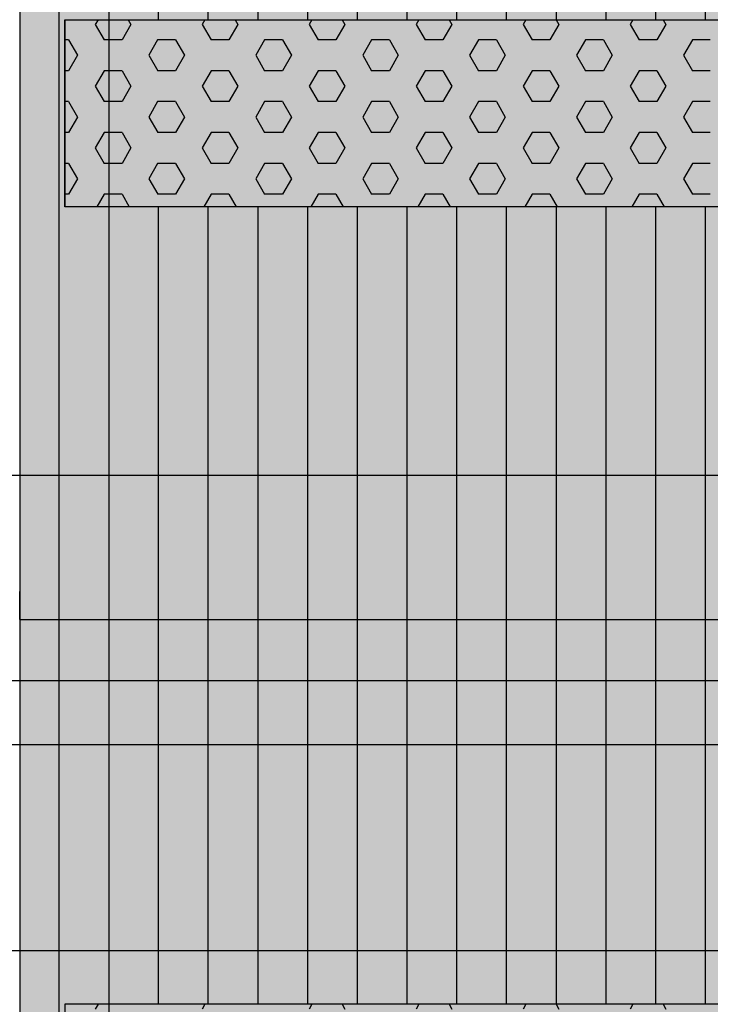
# Model space of a CAD drawing. Units: millimetres. Extents: x 192199 to 213199, y -822 to 14028.
# Drawn here: x 206363 to 206732, y 7870 to 8396 of the extents above; entities that cross this region are included whole.
import ezdxf

# ---------------------------------------------------------------- set-up
doc = ezdxf.new("R2010")
doc.units = ezdxf.units.MM

# ---------------------------------------------------------------- blocks, each defined once
blk = doc.blocks.new('indrän_moduli_päältä')
h = blk.add_hatch(color=9)
edge = h.paths.add_edge_path()
edge.add_line((-250, 0), (250, 0))
edge.add_arc((250, 50), 50, 270, 360)
edge.add_line((300, 50), (300, 1150))
edge.add_arc((250, 1150), 50, 0, 90)
edge.add_line((250, 1200), (-250, 1200))
edge.add_arc((-250, 1150), 50, 90, 180)
edge.add_line((-300, 1150), (-300, 50))
edge.add_arc((-250, 50), 50, 180, 270)
for color, points in [(256, [(-66.43, 1200), (-39.86, 1200), (-39.86, 0), (-66.43, 0), (-66.43, 1200)]), (256, [(-13.29, 1200), (13.29, 1200), (13.29, 0), (-13.29, 0), (-13.29, 1200)]), (256, [(39.86, 1200), (66.43, 1200), (66.43, 0), (39.86, 0), (39.86, 1200)]), (256, [(93, 1200), (119.57, 1200), (119.57, 0), (93, 0), (93, 1200)]), (256, [(146.14, 1200), (172.71, 1200), (172.71, 0), (146.14, 0), (146.14, 1200)]), (256, [(199.29, 1200), (225.86, 1200), (225.86, 0), (199.29, 0), (199.29, 1200)]), (256, [(279.03, 1190.71), (279.03, 9.17), (276.99, 7.79), (275.17, 6.68), (273.81, 5.91), (270.94, 4.48), (269.59, 3.88), (267.21, 2.94), (265.23, 2.26), (263.45, 1.72), (261.15, 1.14), (259.84, 0.86), (258.12, 0.55), (256.81, 0.35), (254.87, 0.12), (253.33, -0.01), (252.44, -0.06), (252.44, -0.06), (252.44, 1199.94), (253.33, 1199.89), (254.87, 1199.76), (256.81, 1199.53), (258.12, 1199.34), (259.84, 1199.02), (261.15, 1198.74), (263.45, 1198.16), (265.23, 1197.62), (267.21, 1196.94), (269.59, 1196), (270.94, 1195.41), (273.81, 1193.97), (275.17, 1193.2), (276.99, 1192.09)]), (250, [(275.89, 913.06), (-274.11, 913.06), (-274.11, 813.06), (275.89, 813.06)]), (250, [(275.89, 913.06), (-274.11, 913.06), (-274.11, 813.06), (275.89, 813.06)]), (252, [(-57.86, 804.41), (-62.63, 812.66), (-66.43, 812.66), (-66.43, 796.16), (-62.63, 796.16)]), (252, [(-4.72, 804.41), (-9.48, 812.66), (-13.29, 812.66), (-13.29, 796.16), (-9.48, 796.16)]), (252, [(48.42, 804.41), (43.66, 812.66), (39.86, 812.66), (39.86, 796.16), (43.66, 796.16)]), (252, [(101.56, 804.41), (96.8, 812.66), (93, 812.66), (93, 796.16), (96.8, 796.16)]), (252, [(154.71, 804.41), (149.94, 812.66), (146.14, 812.66), (146.14, 796.16), (149.94, 796.16)]), (252, [(207.85, 804.41), (203.09, 812.66), (199.29, 812.66), (199.29, 796.16), (203.09, 796.16)]), (252, [(270.44, 804.35), (275.21, 812.6), (279.01, 812.6), (279.01, 796.1), (275.21, 796.1)]), (252, [(-57.88, 771.42), (-62.64, 779.66), (-66.45, 779.66), (-66.45, 763.17), (-62.64, 763.17)]), (252, [(-4.74, 771.42), (-9.5, 779.66), (-13.3, 779.66), (-13.3, 763.17), (-9.5, 763.17)]), (252, [(48.4, 771.42), (43.64, 779.66), (39.84, 779.66), (39.84, 763.17), (43.64, 763.17)]), (252, [(101.55, 771.42), (96.78, 779.66), (92.98, 779.66), (92.98, 763.17), (96.78, 763.17)]), (252, [(154.69, 771.42), (149.93, 779.66), (146.13, 779.66), (146.13, 763.17), (149.93, 763.17)]), (252, [(207.83, 771.42), (203.07, 779.66), (199.27, 779.66), (199.27, 763.17), (203.07, 763.17)]), (252, [(270.46, 771.36), (275.22, 779.61), (279.03, 779.61), (279.03, 763.11), (275.22, 763.11)]), (252, [(-57.88, 738.42), (-62.64, 746.67), (-66.45, 746.67), (-66.45, 730.17), (-62.64, 730.17)]), (252, [(-4.74, 738.42), (-9.5, 746.67), (-13.3, 746.67), (-13.3, 730.17), (-9.5, 730.17)]), (252, [(48.4, 738.42), (43.64, 746.67), (39.84, 746.67), (39.84, 730.17), (43.64, 730.17)]), (252, [(101.55, 738.42), (96.78, 746.67), (92.98, 746.67), (92.98, 730.17), (96.78, 730.17)]), (252, [(154.69, 738.42), (149.93, 746.67), (146.13, 746.67), (146.13, 730.17), (149.93, 730.17)]), (252, [(207.83, 738.42), (203.07, 746.67), (199.27, 746.67), (199.27, 730.17), (203.07, 730.17)]), (252, [(270.46, 738.36), (275.22, 746.61), (279.03, 746.61), (279.03, 730.11), (275.22, 730.11)]), (252, [(-57.88, 705.42), (-62.64, 713.67), (-66.45, 713.67), (-66.45, 697.18), (-62.64, 697.18)]), (252, [(-4.74, 705.42), (-9.5, 713.67), (-13.3, 713.67), (-13.3, 697.18), (-9.5, 697.18)]), (252, [(48.4, 705.42), (43.64, 713.67), (39.84, 713.67), (39.84, 697.18), (43.64, 697.18)]), (252, [(101.55, 705.42), (96.78, 713.67), (92.98, 713.67), (92.98, 697.18), (96.78, 697.18)]), (252, [(154.69, 705.42), (149.93, 713.67), (146.13, 713.67), (146.13, 697.18), (149.93, 697.18)]), (252, [(207.83, 705.42), (203.07, 713.67), (199.27, 713.67), (199.27, 697.18), (203.07, 697.18)]), (252, [(270.46, 705.37), (275.22, 713.61), (279.03, 713.61), (279.03, 697.12), (275.22, 697.12)]), (252, [(-57.88, 672.43), (-62.64, 680.68), (-66.45, 680.68), (-66.45, 664.18), (-62.64, 664.18)]), (252, [(-4.74, 672.43), (-9.5, 680.68), (-13.3, 680.68), (-13.3, 664.18), (-9.5, 664.18)]), (252, [(48.4, 672.43), (43.64, 680.68), (39.84, 680.68), (39.84, 664.18), (43.64, 664.18)]), (252, [(101.55, 672.43), (96.78, 680.68), (92.98, 680.68), (92.98, 664.18), (96.78, 664.18)]), (252, [(154.69, 672.43), (149.93, 680.68), (146.13, 680.68), (146.13, 664.18), (149.93, 664.18)]), (252, [(207.83, 672.43), (203.07, 680.68), (199.27, 680.68), (199.27, 664.18), (203.07, 664.18)]), (252, [(270.46, 672.37), (275.22, 680.62), (279.03, 680.62), (279.03, 664.12), (275.22, 664.12)]), (252, [(-57.88, 639.43), (-62.64, 647.68), (-66.45, 647.68), (-66.45, 631.18), (-62.64, 631.18)]), (252, [(-4.74, 639.43), (-9.5, 647.68), (-13.3, 647.68), (-13.3, 631.18), (-9.5, 631.18)]), (252, [(48.4, 639.43), (43.64, 647.68), (39.84, 647.68), (39.84, 631.18), (43.64, 631.18)]), (252, [(101.55, 639.43), (96.78, 647.68), (92.98, 647.68), (92.98, 631.18), (96.78, 631.18)]), (252, [(154.69, 639.43), (149.93, 647.68), (146.13, 647.68), (146.13, 631.18), (149.93, 631.18)]), (252, [(207.83, 639.43), (203.07, 647.68), (199.27, 647.68), (199.27, 631.18), (203.07, 631.18)]), (252, [(270.46, 639.37), (275.22, 647.62), (279.03, 647.62), (279.03, 631.13), (275.22, 631.13)]), (252, [(-57.86, 608.25), (-62.63, 616.5), (-66.43, 616.5), (-66.43, 600), (-62.63, 600)]), (252, [(-4.72, 608.25), (-9.48, 616.5), (-13.29, 616.5), (-13.29, 600), (-9.48, 600)]), (252, [(48.42, 608.25), (43.66, 616.5), (39.86, 616.5), (39.86, 600), (43.66, 600)]), (252, [(101.56, 608.25), (96.8, 616.5), (93, 616.5), (93, 600), (96.8, 600)]), (252, [(154.71, 608.25), (149.94, 616.5), (146.14, 616.5), (146.14, 600), (149.94, 600)]), (252, [(207.85, 608.25), (203.09, 616.5), (199.29, 616.5), (199.29, 600), (203.09, 600)]), (252, [(270.44, 608.19), (275.21, 616.44), (279.01, 616.44), (279.01, 599.94), (275.21, 599.94)]), (252, [(-57.88, 606.44), (-62.64, 614.69), (-66.45, 614.69), (-66.45, 598.19), (-62.64, 598.19)]), (252, [(-4.74, 606.44), (-9.5, 614.69), (-13.3, 614.69), (-13.3, 598.19), (-9.5, 598.19)]), (252, [(48.4, 606.44), (43.64, 614.69), (39.84, 614.69), (39.84, 598.19), (43.64, 598.19)]), (252, [(101.55, 606.44), (96.78, 614.69), (92.98, 614.69), (92.98, 598.19), (96.78, 598.19)]), (252, [(154.69, 606.44), (149.93, 614.69), (146.13, 614.69), (146.13, 598.19), (149.93, 598.19)]), (252, [(207.83, 606.44), (203.07, 614.69), (199.27, 614.69), (199.27, 598.19), (203.07, 598.19)]), (252, [(270.46, 606.38), (275.22, 614.63), (279.03, 614.63), (279.03, 598.13), (275.22, 598.13)]), (251, [(300, 607.5), (-300, 607.5), (-300, 596.25), (-300, 592.5), (300, 592.5)]), (252, [(-57.88, 573.44), (-62.64, 581.69), (-66.45, 581.69), (-66.45, 565.19), (-62.64, 565.19)]), (252, [(-4.74, 573.44), (-9.5, 581.69), (-13.3, 581.69), (-13.3, 565.19), (-9.5, 565.19)]), (252, [(48.4, 573.44), (43.64, 581.69), (39.84, 581.69), (39.84, 565.19), (43.64, 565.19)]), (252, [(101.55, 573.44), (96.78, 581.69), (92.98, 581.69), (92.98, 565.19), (96.78, 565.19)]), (252, [(154.69, 573.44), (149.93, 581.69), (146.13, 581.69), (146.13, 565.19), (149.93, 565.19)]), (252, [(207.83, 573.44), (203.07, 581.69), (199.27, 581.69), (199.27, 565.19), (203.07, 565.19)]), (252, [(270.46, 573.38), (275.22, 581.63), (279.03, 581.63), (279.03, 565.13), (275.22, 565.13)]), (252, [(-57.88, 540.45), (-62.64, 548.7), (-66.45, 548.7), (-66.45, 532.2), (-62.64, 532.2)]), (252, [(-4.74, 540.45), (-9.5, 548.7), (-13.3, 548.7), (-13.3, 532.2), (-9.5, 532.2)]), (252, [(48.4, 540.45), (43.64, 548.7), (39.84, 548.7), (39.84, 532.2), (43.64, 532.2)]), (252, [(101.55, 540.45), (96.78, 548.7), (92.98, 548.7), (92.98, 532.2), (96.78, 532.2)]), (252, [(154.69, 540.45), (149.93, 548.7), (146.13, 548.7), (146.13, 532.2), (149.93, 532.2)]), (252, [(207.83, 540.45), (203.07, 548.7), (199.27, 548.7), (199.27, 532.2), (203.07, 532.2)]), (252, [(270.46, 540.39), (275.22, 548.64), (279.03, 548.64), (279.03, 532.14), (275.22, 532.14)]), (252, [(-57.88, 507.45), (-62.64, 515.7), (-66.45, 515.7), (-66.45, 499.2), (-62.64, 499.2)]), (252, [(-4.74, 507.45), (-9.5, 515.7), (-13.3, 515.7), (-13.3, 499.2), (-9.5, 499.2)]), (252, [(48.4, 507.45), (43.64, 515.7), (39.84, 515.7), (39.84, 499.2), (43.64, 499.2)]), (252, [(101.55, 507.45), (96.78, 515.7), (92.98, 515.7), (92.98, 499.2), (96.78, 499.2)]), (252, [(154.69, 507.45), (149.93, 515.7), (146.13, 515.7), (146.13, 499.2), (149.93, 499.2)]), (252, [(207.83, 507.45), (203.07, 515.7), (199.27, 515.7), (199.27, 499.2), (203.07, 499.2)]), (252, [(270.46, 507.39), (275.22, 515.64), (279.03, 515.64), (279.03, 499.14), (275.22, 499.14)]), (252, [(-57.86, 474.46), (-62.63, 482.7), (-66.43, 482.7), (-66.43, 466.21), (-62.63, 466.21)]), (252, [(-4.72, 474.46), (-9.48, 482.7), (-13.29, 482.7), (-13.29, 466.21), (-9.48, 466.21)]), (252, [(48.42, 474.46), (43.66, 482.7), (39.86, 482.7), (39.86, 466.21), (43.66, 466.21)]), (252, [(101.56, 474.46), (96.8, 482.7), (93, 482.7), (93, 466.21), (96.8, 466.21)]), (252, [(154.71, 474.46), (149.94, 482.7), (146.14, 482.7), (146.14, 466.21), (149.94, 466.21)]), (252, [(207.85, 474.46), (203.09, 482.7), (199.29, 482.7), (199.29, 466.21), (203.09, 466.21)]), (252, [(270.44, 474.4), (275.21, 482.65), (279.01, 482.65), (279.01, 466.15), (275.21, 466.15)]), (252, [(-57.88, 441.46), (-62.64, 449.71), (-66.45, 449.71), (-66.45, 433.21), (-62.64, 433.21)]), (252, [(-4.74, 441.46), (-9.5, 449.71), (-13.3, 449.71), (-13.3, 433.21), (-9.5, 433.21)]), (252, [(48.4, 441.46), (43.64, 449.71), (39.84, 449.71), (39.84, 433.21), (43.64, 433.21)]), (252, [(101.55, 441.46), (96.78, 449.71), (92.98, 449.71), (92.98, 433.21), (96.78, 433.21)]), (252, [(154.69, 441.46), (149.93, 449.71), (146.13, 449.71), (146.13, 433.21), (149.93, 433.21)]), (252, [(207.83, 441.46), (203.07, 449.71), (199.27, 449.71), (199.27, 433.21), (203.07, 433.21)]), (252, [(270.46, 441.4), (275.22, 449.65), (279.03, 449.65), (279.03, 433.15), (275.22, 433.15)]), (252, [(-57.86, 408.46), (-62.63, 416.71), (-66.43, 416.71), (-66.43, 400.22), (-62.63, 400.22)]), (252, [(-4.72, 408.46), (-9.48, 416.71), (-13.29, 416.71), (-13.29, 400.22), (-9.48, 400.22)]), (252, [(48.42, 408.46), (43.66, 416.71), (39.86, 416.71), (39.86, 400.22), (43.66, 400.22)]), (252, [(101.56, 408.46), (96.8, 416.71), (93, 416.71), (93, 400.22), (96.8, 400.22)]), (252, [(154.71, 408.46), (149.94, 416.71), (146.14, 416.71), (146.14, 400.22), (149.94, 400.22)]), (252, [(207.85, 408.46), (203.09, 416.71), (199.29, 416.71), (199.29, 400.22), (203.09, 400.22)]), (252, [(270.44, 408.41), (275.21, 416.65), (279.01, 416.65), (279.01, 400.16), (275.21, 400.16)]), (250, [(275.89, 286.94), (-274.11, 286.94), (-274.11, 386.94), (275.89, 386.94)]), (250, [(275.89, 386.94), (-274.11, 386.94), (-274.11, 286.94), (275.89, 286.94)]), (252, [(-57.86, 375.47), (-62.63, 383.72), (-66.43, 383.72), (-66.43, 367.22), (-62.63, 367.22)]), (252, [(-4.72, 375.47), (-9.48, 383.72), (-13.29, 383.72), (-13.29, 367.22), (-9.48, 367.22)]), (252, [(48.42, 375.47), (43.66, 383.72), (39.86, 383.72), (39.86, 367.22), (43.66, 367.22)]), (252, [(101.56, 375.47), (96.8, 383.72), (93, 383.72), (93, 367.22), (96.8, 367.22)]), (252, [(154.71, 375.47), (149.94, 383.72), (146.14, 383.72), (146.14, 367.22), (149.94, 367.22)]), (252, [(207.85, 375.47), (203.09, 383.72), (199.29, 383.72), (199.29, 367.22), (203.09, 367.22)]), (252, [(270.44, 375.41), (275.21, 383.66), (279.01, 383.66), (279.01, 367.16), (275.21, 367.16)]), (252, [(270.44, 342.41), (275.21, 350.66), (279.01, 350.66), (279.01, 334.17), (275.21, 334.17)]), (251, [(300, 327.56), (-300, 327.56), (-300, 338.81), (-300, 342.56), (300, 342.56)]), (252, [(270.46, 309.42), (275.22, 317.67), (279.03, 317.67), (279.03, 301.17), (275.22, 301.17)])]:
    blk.add_hatch(color=color).paths.add_polyline_path(points)
h = blk.add_hatch(color=252)
h.paths.add_polyline_path([(-39.84, 928.14), (-43.56, 928.14), (-48.32, 919.9), (-43.56, 911.65), (-39.84, 911.65)])
h.paths.add_polyline_path([(-39.84, 895.15), (-43.56, 895.15), (-48.32, 886.9), (-43.56, 878.65), (-39.84, 878.65)])
h.paths.add_polyline_path([(-39.84, 862.15), (-43.56, 862.15), (-48.32, 853.9), (-43.56, 845.66), (-39.84, 845.66)])
h.paths.add_polyline_path([(-39.84, 829.16), (-43.56, 829.16), (-48.32, 820.91), (-43.56, 812.66), (-39.84, 812.66)])
h = blk.add_hatch(color=252)
h.paths.add_polyline_path([(13.3, 928.14), (9.59, 928.14), (4.82, 919.9), (9.58, 911.65), (13.3, 911.65)])
h.paths.add_polyline_path([(13.3, 895.15), (9.58, 895.15), (4.82, 886.9), (9.58, 878.65), (13.3, 878.65)])
h.paths.add_polyline_path([(13.3, 862.15), (9.58, 862.15), (4.82, 853.9), (9.58, 845.66), (13.3, 845.66)])
h.paths.add_polyline_path([(13.3, 829.16), (9.58, 829.16), (4.82, 820.91), (9.58, 812.66), (13.3, 812.66)])
h = blk.add_hatch(color=252)
h.paths.add_polyline_path([(66.45, 928.14), (62.73, 928.14), (57.96, 919.9), (62.73, 911.65), (66.45, 911.65)])
h.paths.add_polyline_path([(66.45, 895.15), (62.73, 895.15), (57.96, 886.9), (62.73, 878.65), (66.45, 878.65)])
h.paths.add_polyline_path([(66.45, 862.15), (62.73, 862.15), (57.96, 853.9), (62.73, 845.66), (66.45, 845.66)])
h.paths.add_polyline_path([(66.45, 829.16), (62.73, 829.16), (57.96, 820.91), (62.73, 812.66), (66.45, 812.66)])
h = blk.add_hatch(color=252)
h.paths.add_polyline_path([(119.59, 928.14), (115.87, 928.14), (111.11, 919.9), (115.87, 911.65), (119.59, 911.65)])
h.paths.add_polyline_path([(119.59, 895.15), (115.87, 895.15), (111.11, 886.9), (115.87, 878.65), (119.59, 878.65)])
h.paths.add_polyline_path([(119.59, 862.15), (115.87, 862.15), (111.11, 853.9), (115.87, 845.66), (119.59, 845.66)])
h.paths.add_polyline_path([(119.59, 829.16), (115.87, 829.16), (111.11, 820.91), (115.87, 812.66), (119.59, 812.66)])
h = blk.add_hatch(color=252)
h.paths.add_polyline_path([(172.73, 928.14), (169.01, 928.14), (164.25, 919.9), (169.01, 911.65), (172.73, 911.65)])
h.paths.add_polyline_path([(172.73, 895.15), (169.01, 895.15), (164.25, 886.9), (169.01, 878.65), (172.73, 878.65)])
h.paths.add_polyline_path([(172.73, 862.15), (169.01, 862.15), (164.25, 853.9), (169.01, 845.66), (172.73, 845.66)])
h.paths.add_polyline_path([(172.73, 829.16), (169.01, 829.16), (164.25, 820.91), (169.01, 812.66), (172.73, 812.66)])
h = blk.add_hatch(color=252)
h.paths.add_polyline_path([(225.87, 928.14), (222.16, 928.14), (217.39, 919.9), (222.15, 911.65), (225.87, 911.65)])
h.paths.add_polyline_path([(225.87, 895.15), (222.15, 895.15), (217.39, 886.9), (222.15, 878.65), (225.87, 878.65)])
h.paths.add_polyline_path([(225.87, 862.15), (222.15, 862.15), (217.39, 853.9), (222.15, 845.66), (225.87, 845.66)])
h.paths.add_polyline_path([(225.87, 829.16), (222.15, 829.16), (217.39, 820.91), (222.15, 812.66), (225.87, 812.66)])
h = blk.add_hatch(color=252)
h.paths.add_polyline_path([(252.42, 928.09), (256.14, 928.09), (260.9, 919.84), (256.14, 911.59), (252.42, 911.59)])
h.paths.add_polyline_path([(252.42, 895.09), (256.14, 895.09), (260.9, 886.84), (256.14, 878.59), (252.42, 878.59)])
h.paths.add_polyline_path([(252.42, 862.09), (256.14, 862.09), (260.9, 853.85), (256.14, 845.6), (252.42, 845.6)])
h.paths.add_polyline_path([(252.42, 829.1), (256.14, 829.1), (260.9, 820.85), (256.14, 812.6), (252.42, 812.6)])
h = blk.add_hatch(color=252)
h.paths.add_polyline_path([(-39.86, 796.16), (-43.58, 796.16), (-48.34, 787.91), (-43.58, 779.66), (-39.86, 779.66)])
h.paths.add_polyline_path([(-39.86, 763.17), (-43.58, 763.17), (-48.34, 754.92), (-43.58, 746.67), (-39.86, 746.67)])
h.paths.add_polyline_path([(-39.86, 730.17), (-43.58, 730.17), (-48.34, 721.92), (-43.58, 713.67), (-39.86, 713.67)])
h.paths.add_polyline_path([(-39.86, 697.18), (-43.58, 697.18), (-48.34, 688.93), (-43.58, 680.68), (-39.86, 680.68)])
h = blk.add_hatch(color=252)
h.paths.add_polyline_path([(13.29, 796.16), (9.57, 796.16), (4.8, 787.91), (9.57, 779.66), (13.29, 779.66)])
h.paths.add_polyline_path([(13.29, 763.17), (9.57, 763.17), (4.8, 754.92), (9.57, 746.67), (13.29, 746.67)])
h.paths.add_polyline_path([(13.29, 730.17), (9.57, 730.17), (4.8, 721.92), (9.57, 713.67), (13.29, 713.67)])
h.paths.add_polyline_path([(13.29, 697.18), (9.57, 697.18), (4.8, 688.93), (9.57, 680.68), (13.29, 680.68)])
h = blk.add_hatch(color=252)
h.paths.add_polyline_path([(66.43, 796.16), (62.71, 796.16), (57.95, 787.91), (62.71, 779.66), (66.43, 779.66)])
h.paths.add_polyline_path([(66.43, 763.17), (62.71, 763.17), (57.95, 754.92), (62.71, 746.67), (66.43, 746.67)])
h.paths.add_polyline_path([(66.43, 730.17), (62.71, 730.17), (57.95, 721.92), (62.71, 713.67), (66.43, 713.67)])
h.paths.add_polyline_path([(66.43, 697.18), (62.71, 697.18), (57.95, 688.93), (62.71, 680.68), (66.43, 680.68)])
h = blk.add_hatch(color=252)
h.paths.add_polyline_path([(119.57, 796.16), (115.85, 796.16), (111.09, 787.91), (115.85, 779.66), (119.57, 779.66)])
h.paths.add_polyline_path([(119.57, 763.17), (115.85, 763.17), (111.09, 754.92), (115.85, 746.67), (119.57, 746.67)])
h.paths.add_polyline_path([(119.57, 730.17), (115.85, 730.17), (111.09, 721.92), (115.85, 713.67), (119.57, 713.67)])
h.paths.add_polyline_path([(119.57, 697.18), (115.85, 697.18), (111.09, 688.93), (115.85, 680.68), (119.57, 680.68)])
h = blk.add_hatch(color=252)
h.paths.add_polyline_path([(172.71, 796.16), (169, 796.16), (164.23, 787.91), (168.99, 779.66), (172.71, 779.66)])
h.paths.add_polyline_path([(172.71, 763.17), (168.99, 763.17), (164.23, 754.92), (168.99, 746.67), (172.71, 746.67)])
h.paths.add_polyline_path([(172.71, 730.17), (168.99, 730.17), (164.23, 721.92), (168.99, 713.67), (172.71, 713.67)])
h.paths.add_polyline_path([(172.71, 697.18), (168.99, 697.18), (164.23, 688.93), (168.99, 680.68), (172.71, 680.68)])
h = blk.add_hatch(color=252)
h.paths.add_polyline_path([(225.86, 796.16), (222.14, 796.16), (217.37, 787.91), (222.14, 779.66), (225.86, 779.66)])
h.paths.add_polyline_path([(225.86, 763.17), (222.14, 763.17), (217.37, 754.92), (222.14, 746.67), (225.86, 746.67)])
h.paths.add_polyline_path([(225.86, 730.17), (222.14, 730.17), (217.37, 721.92), (222.14, 713.67), (225.86, 713.67)])
h.paths.add_polyline_path([(225.86, 697.18), (222.14, 697.18), (217.37, 688.93), (222.14, 680.68), (225.86, 680.68)])
h = blk.add_hatch(color=252)
h.paths.add_polyline_path([(252.44, 796.1), (256.16, 796.1), (260.92, 787.85), (256.16, 779.61), (252.44, 779.61)])
h.paths.add_polyline_path([(252.44, 763.11), (256.16, 763.11), (260.92, 754.86), (256.16, 746.61), (252.44, 746.61)])
h.paths.add_polyline_path([(252.44, 730.11), (256.16, 730.11), (260.92, 721.86), (256.16, 713.61), (252.44, 713.61)])
h.paths.add_polyline_path([(252.44, 697.12), (256.16, 697.12), (260.92, 688.87), (256.16, 680.62), (252.44, 680.62)])
h = blk.add_hatch(color=252)
h.paths.add_polyline_path([(-39.86, 664.18), (-43.58, 664.18), (-48.34, 655.93), (-43.58, 647.68), (-39.86, 647.68)])
h.paths.add_polyline_path([(-39.86, 631.18), (-43.58, 631.18), (-48.34, 622.94), (-43.58, 614.69), (-39.86, 614.69)])
h.paths.add_polyline_path([(-39.86, 598.19), (-43.58, 598.19), (-48.34, 589.94), (-43.58, 581.69), (-39.86, 581.69)])
h.paths.add_polyline_path([(-39.86, 565.19), (-43.58, 565.19), (-48.34, 556.94), (-43.58, 548.7), (-39.86, 548.7)])
h = blk.add_hatch(color=252)
h.paths.add_polyline_path([(13.29, 664.18), (9.57, 664.18), (4.8, 655.93), (9.57, 647.68), (13.29, 647.68)])
h.paths.add_polyline_path([(13.29, 631.18), (9.57, 631.18), (4.8, 622.94), (9.57, 614.69), (13.29, 614.69)])
h.paths.add_polyline_path([(13.29, 598.19), (9.57, 598.19), (4.8, 589.94), (9.57, 581.69), (13.29, 581.69)])
h.paths.add_polyline_path([(13.29, 565.19), (9.57, 565.19), (4.8, 556.94), (9.57, 548.7), (13.29, 548.7)])
h = blk.add_hatch(color=252)
h.paths.add_polyline_path([(66.43, 664.18), (62.71, 664.18), (57.95, 655.93), (62.71, 647.68), (66.43, 647.68)])
h.paths.add_polyline_path([(66.43, 631.18), (62.71, 631.18), (57.95, 622.94), (62.71, 614.69), (66.43, 614.69)])
h.paths.add_polyline_path([(66.43, 598.19), (62.71, 598.19), (57.95, 589.94), (62.71, 581.69), (66.43, 581.69)])
h.paths.add_polyline_path([(66.43, 565.19), (62.71, 565.19), (57.95, 556.94), (62.71, 548.7), (66.43, 548.7)])
h = blk.add_hatch(color=252)
h.paths.add_polyline_path([(119.57, 664.18), (115.85, 664.18), (111.09, 655.93), (115.85, 647.68), (119.57, 647.68)])
h.paths.add_polyline_path([(119.57, 631.18), (115.85, 631.18), (111.09, 622.94), (115.85, 614.69), (119.57, 614.69)])
h.paths.add_polyline_path([(119.57, 598.19), (115.85, 598.19), (111.09, 589.94), (115.85, 581.69), (119.57, 581.69)])
h.paths.add_polyline_path([(119.57, 565.19), (115.85, 565.19), (111.09, 556.94), (115.85, 548.7), (119.57, 548.7)])
h = blk.add_hatch(color=252)
h.paths.add_polyline_path([(172.71, 664.18), (169, 664.18), (164.23, 655.93), (168.99, 647.68), (172.71, 647.68)])
h.paths.add_polyline_path([(172.71, 631.18), (168.99, 631.18), (164.23, 622.94), (168.99, 614.69), (172.71, 614.69)])
h.paths.add_polyline_path([(172.71, 598.19), (168.99, 598.19), (164.23, 589.94), (168.99, 581.69), (172.71, 581.69)])
h.paths.add_polyline_path([(172.71, 565.19), (168.99, 565.19), (164.23, 556.94), (168.99, 548.7), (172.71, 548.7)])
h = blk.add_hatch(color=252)
h.paths.add_polyline_path([(225.86, 664.18), (222.14, 664.18), (217.37, 655.93), (222.14, 647.68), (225.86, 647.68)])
h.paths.add_polyline_path([(225.86, 631.18), (222.14, 631.18), (217.37, 622.94), (222.14, 614.69), (225.86, 614.69)])
h.paths.add_polyline_path([(225.86, 598.19), (222.14, 598.19), (217.37, 589.94), (222.14, 581.69), (225.86, 581.69)])
h.paths.add_polyline_path([(225.86, 565.19), (222.14, 565.19), (217.37, 556.94), (222.14, 548.7), (225.86, 548.7)])
h = blk.add_hatch(color=252)
h.paths.add_polyline_path([(252.44, 664.12), (256.16, 664.12), (260.92, 655.87), (256.16, 647.62), (252.44, 647.62)])
h.paths.add_polyline_path([(252.44, 631.13), (256.16, 631.13), (260.92, 622.88), (256.16, 614.63), (252.44, 614.63)])
h.paths.add_polyline_path([(252.44, 598.13), (256.16, 598.13), (260.92, 589.88), (256.16, 581.63), (252.44, 581.63)])
h.paths.add_polyline_path([(252.44, 565.13), (256.16, 565.13), (260.92, 556.89), (256.16, 548.64), (252.44, 548.64)])
h = blk.add_hatch(color=252)
h.paths.add_polyline_path([(-39.84, 532.2), (-43.56, 532.2), (-48.32, 523.95), (-43.56, 515.7), (-39.84, 515.7)])
h.paths.add_polyline_path([(-39.84, 499.2), (-43.56, 499.2), (-48.32, 490.95), (-43.56, 482.7), (-39.84, 482.7)])
h.paths.add_polyline_path([(-39.84, 466.21), (-43.56, 466.21), (-48.32, 457.96), (-43.56, 449.71), (-39.84, 449.71)])
h.paths.add_polyline_path([(-39.84, 433.21), (-43.56, 433.21), (-48.32, 424.96), (-43.56, 416.71), (-39.84, 416.71)])
h = blk.add_hatch(color=252)
h.paths.add_polyline_path([(13.3, 532.2), (9.59, 532.2), (4.82, 523.95), (9.58, 515.7), (13.3, 515.7)])
h.paths.add_polyline_path([(13.3, 499.2), (9.58, 499.2), (4.82, 490.95), (9.58, 482.7), (13.3, 482.7)])
h.paths.add_polyline_path([(13.3, 466.21), (9.58, 466.21), (4.82, 457.96), (9.58, 449.71), (13.3, 449.71)])
h.paths.add_polyline_path([(13.3, 433.21), (9.58, 433.21), (4.82, 424.96), (9.58, 416.71), (13.3, 416.71)])
h = blk.add_hatch(color=252)
h.paths.add_polyline_path([(66.45, 532.2), (62.73, 532.2), (57.96, 523.95), (62.73, 515.7), (66.45, 515.7)])
h.paths.add_polyline_path([(66.45, 499.2), (62.73, 499.2), (57.96, 490.95), (62.73, 482.7), (66.45, 482.7)])
h.paths.add_polyline_path([(66.45, 466.21), (62.73, 466.21), (57.96, 457.96), (62.73, 449.71), (66.45, 449.71)])
h.paths.add_polyline_path([(66.45, 433.21), (62.73, 433.21), (57.96, 424.96), (62.73, 416.71), (66.45, 416.71)])
h = blk.add_hatch(color=252)
h.paths.add_polyline_path([(119.59, 532.2), (115.87, 532.2), (111.11, 523.95), (115.87, 515.7), (119.59, 515.7)])
h.paths.add_polyline_path([(119.59, 499.2), (115.87, 499.2), (111.11, 490.95), (115.87, 482.7), (119.59, 482.7)])
h.paths.add_polyline_path([(119.59, 466.21), (115.87, 466.21), (111.11, 457.96), (115.87, 449.71), (119.59, 449.71)])
h.paths.add_polyline_path([(119.59, 433.21), (115.87, 433.21), (111.11, 424.96), (115.87, 416.71), (119.59, 416.71)])
h = blk.add_hatch(color=252)
h.paths.add_polyline_path([(172.73, 532.2), (169.01, 532.2), (164.25, 523.95), (169.01, 515.7), (172.73, 515.7)])
h.paths.add_polyline_path([(172.73, 499.2), (169.01, 499.2), (164.25, 490.95), (169.01, 482.7), (172.73, 482.7)])
h.paths.add_polyline_path([(172.73, 466.21), (169.01, 466.21), (164.25, 457.96), (169.01, 449.71), (172.73, 449.71)])
h.paths.add_polyline_path([(172.73, 433.21), (169.01, 433.21), (164.25, 424.96), (169.01, 416.71), (172.73, 416.71)])
h = blk.add_hatch(color=252)
h.paths.add_polyline_path([(225.87, 532.2), (222.16, 532.2), (217.39, 523.95), (222.15, 515.7), (225.87, 515.7)])
h.paths.add_polyline_path([(225.87, 499.2), (222.15, 499.2), (217.39, 490.95), (222.15, 482.7), (225.87, 482.7)])
h.paths.add_polyline_path([(225.87, 466.21), (222.15, 466.21), (217.39, 457.96), (222.15, 449.71), (225.87, 449.71)])
h.paths.add_polyline_path([(225.87, 433.21), (222.15, 433.21), (217.39, 424.96), (222.15, 416.71), (225.87, 416.71)])
h = blk.add_hatch(color=252)
h.paths.add_polyline_path([(252.42, 532.14), (256.14, 532.14), (260.9, 523.89), (256.14, 515.64), (252.42, 515.64)])
h.paths.add_polyline_path([(252.42, 499.14), (256.14, 499.14), (260.9, 490.89), (256.14, 482.65), (252.42, 482.65)])
h.paths.add_polyline_path([(252.42, 466.15), (256.14, 466.15), (260.9, 457.9), (256.14, 449.65), (252.42, 449.65)])
h.paths.add_polyline_path([(252.42, 433.15), (256.14, 433.15), (260.9, 424.9), (256.14, 416.65), (252.42, 416.65)])
h = blk.add_hatch(color=252)
h.paths.add_polyline_path([(-39.86, 400.22), (-43.57, 400.22), (-48.34, 391.97), (-43.58, 383.72), (-39.86, 383.72)])
h.paths.add_polyline_path([(-39.86, 367.22), (-43.58, 367.22), (-48.34, 358.97), (-43.58, 350.72), (-39.86, 350.72)])
h.paths.add_polyline_path([(-39.86, 334.22), (-43.58, 334.22), (-48.34, 325.98), (-43.58, 317.73), (-39.86, 317.73)])
h.paths.add_polyline_path([(-39.86, 301.23), (-43.58, 301.23), (-48.34, 292.98), (-43.58, 284.73), (-39.86, 284.73)])
h = blk.add_hatch(color=252)
h.paths.add_polyline_path([(13.29, 400.22), (9.57, 400.22), (4.8, 391.97), (9.57, 383.72), (13.29, 383.72)])
h.paths.add_polyline_path([(13.29, 367.22), (9.57, 367.22), (4.8, 358.97), (9.57, 350.72), (13.29, 350.72)])
h.paths.add_polyline_path([(13.29, 334.22), (9.57, 334.22), (4.8, 325.98), (9.57, 317.73), (13.29, 317.73)])
h.paths.add_polyline_path([(13.29, 301.23), (9.57, 301.23), (4.8, 292.98), (9.57, 284.73), (13.29, 284.73)])
h = blk.add_hatch(color=252)
h.paths.add_polyline_path([(66.43, 400.22), (62.71, 400.22), (57.95, 391.97), (62.71, 383.72), (66.43, 383.72)])
h.paths.add_polyline_path([(66.43, 367.22), (62.71, 367.22), (57.95, 358.97), (62.71, 350.72), (66.43, 350.72)])
h.paths.add_polyline_path([(66.43, 334.22), (62.71, 334.22), (57.95, 325.98), (62.71, 317.73), (66.43, 317.73)])
h.paths.add_polyline_path([(66.43, 301.23), (62.71, 301.23), (57.95, 292.98), (62.71, 284.73), (66.43, 284.73)])
h = blk.add_hatch(color=252)
h.paths.add_polyline_path([(119.57, 400.22), (115.85, 400.22), (111.09, 391.97), (115.85, 383.72), (119.57, 383.72)])
h.paths.add_polyline_path([(119.57, 367.22), (115.85, 367.22), (111.09, 358.97), (115.85, 350.72), (119.57, 350.72)])
h.paths.add_polyline_path([(119.57, 334.22), (115.85, 334.22), (111.09, 325.98), (115.85, 317.73), (119.57, 317.73)])
h.paths.add_polyline_path([(119.57, 301.23), (115.85, 301.23), (111.09, 292.98), (115.85, 284.73), (119.57, 284.73)])
h = blk.add_hatch(color=252)
h.paths.add_polyline_path([(172.72, 400.22), (169, 400.22), (164.23, 391.97), (169, 383.72), (172.72, 383.72)])
h.paths.add_polyline_path([(172.72, 367.22), (169, 367.22), (164.23, 358.97), (169, 350.72), (172.72, 350.72)])
h.paths.add_polyline_path([(172.72, 334.22), (169, 334.22), (164.23, 325.98), (169, 317.73), (172.72, 317.73)])
h.paths.add_polyline_path([(172.72, 301.23), (169, 301.23), (164.23, 292.98), (169, 284.73), (172.72, 284.73)])
h = blk.add_hatch(color=252)
h.paths.add_polyline_path([(225.86, 400.22), (222.14, 400.22), (217.38, 391.97), (222.14, 383.72), (225.86, 383.72)])
h.paths.add_polyline_path([(225.86, 367.22), (222.14, 367.22), (217.38, 358.97), (222.14, 350.72), (225.86, 350.72)])
h.paths.add_polyline_path([(225.86, 334.22), (222.14, 334.22), (217.38, 325.98), (222.14, 317.73), (225.86, 317.73)])
h.paths.add_polyline_path([(225.86, 301.23), (222.14, 301.23), (217.38, 292.98), (222.14, 284.73), (225.86, 284.73)])
h = blk.add_hatch(color=252)
h.paths.add_polyline_path([(252.44, 400.16), (256.15, 400.16), (260.92, 391.91), (256.16, 383.66), (252.44, 383.66)])
h.paths.add_polyline_path([(252.44, 367.16), (256.16, 367.16), (260.92, 358.91), (256.16, 350.66), (252.44, 350.66)])
h.paths.add_polyline_path([(252.44, 334.17), (256.16, 334.17), (260.92, 325.92), (256.16, 317.67), (252.44, 317.67)])
h.paths.add_polyline_path([(252.44, 301.17), (256.16, 301.17), (260.92, 292.92), (256.16, 284.67), (252.44, 284.67)])
for p, q in [((252.44, -0.06), (252.44, 1199.94)), ((279.03, 1190.71), (279.03, 9.17)), ((300, 50), (300, 1150)), ((275.89, 813.06), (275.89, 913.06)), ((275.89, 813.06), (275.89, 913.06)), ((-274.11, 813.06), (275.89, 813.06)), ((-66.43, 813.06), (-66.43, 386.94)), ((-39.86, 813.06), (-39.86, 386.94)), ((-13.29, 813.06), (-13.29, 386.94)), ((13.29, 813.06), (13.29, 386.94)), ((39.86, 813.06), (39.86, 386.94)), ((66.43, 813.06), (66.43, 386.94)), ((93, 813.06), (93, 386.94)), ((119.57, 813.06), (119.57, 386.94)), ((146.14, 813.06), (146.14, 386.94)), ((172.71, 813.06), (172.71, 386.94)), ((199.29, 813.06), (199.29, 386.94)), ((225.86, 813.06), (225.86, 386.94)), ((300, 607.5), (300, 592.5)), ((300, 607.5), (300, 592.5)), ((300, 607.5), (300, 592.5)), ((-274.11, 386.94), (275.89, 386.94)), ((275.89, 386.94), (275.89, 286.94)), ((275.89, 286.94), (275.89, 386.94)), ((275.89, 286.94), (-274.11, 286.94)), ((-66.43, 286.94), (-66.43, 0)), ((-39.86, 286.94), (-39.86, 0)), ((-13.29, 286.94), (-13.29, 0)), ((13.29, 286.94), (13.29, 0)), ((39.86, 286.94), (39.86, 0)), ((66.43, 286.94), (66.43, 0)), ((93, 286.94), (93, 0)), ((119.57, 286.94), (119.57, 0)), ((146.14, 286.94), (146.14, 0)), ((172.71, 286.94), (172.71, 0)), ((199.29, 286.94), (199.29, 0)), ((225.86, 286.94), (225.86, 0))]:
    blk.add_line(p, q)
at = {"color": 254}
for p, q in [((-43.68, 813.06), (-45.14, 815.59)), ((-27.55, 813.06), (-26.09, 815.59)), ((13.47, 813.06), (12.01, 815.59)), ((29.6, 813.06), (31.06, 815.59)), ((70.62, 813.06), (69.16, 815.59)), ((86.75, 813.06), (88.21, 815.59)), ((127.77, 813.06), (126.31, 815.59)), ((143.9, 813.06), (145.36, 815.59)), ((201.05, 813.06), (202.51, 815.59)), ((258.2, 813.06), (259.66, 815.59)), ((-40.38, 380.21), (-44.26, 386.94)), ((-30.85, 380.21), (-26.96, 386.94)), ((16.77, 380.21), (12.89, 386.94)), ((26.3, 380.21), (30.19, 386.94)), ((73.92, 380.21), (70.04, 386.94)), ((83.45, 380.21), (87.34, 386.94)), ((131.07, 380.21), (127.19, 386.94)), ((140.6, 380.21), (144.49, 386.94)), ((188.22, 380.21), (184.34, 386.94)), ((197.75, 380.21), (201.64, 386.94)), ((245.37, 380.21), (241.49, 386.94)), ((254.9, 380.21), (258.79, 386.94)), ((-68.95, 380.21), (-59.42, 380.21)), ((-54.66, 371.96), (-59.43, 380.21)), ((-40.37, 380.21), (-30.85, 380.21)), ((-16.56, 371.97), (-11.8, 380.21)), ((-11.8, 380.21), (-2.27, 380.21)), ((2.49, 371.96), (-2.28, 380.21)), ((16.78, 380.21), (26.3, 380.21)), ((40.59, 371.97), (45.35, 380.21)), ((45.35, 380.21), (54.88, 380.21)), ((59.64, 371.96), (54.87, 380.21)), ((73.93, 380.21), (83.45, 380.21)), ((97.74, 371.97), (102.5, 380.21)), ((102.5, 380.21), (112.03, 380.21)), ((116.79, 371.96), (112.02, 380.21)), ((131.08, 380.21), (140.6, 380.21)), ((154.89, 371.97), (159.65, 380.21)), ((159.65, 380.21), (169.18, 380.21)), ((173.94, 371.96), (169.17, 380.21)), ((188.23, 380.21), (197.75, 380.21)), ((212.04, 371.97), (216.8, 380.21)), ((216.8, 380.21), (226.33, 380.21)), ((231.09, 371.96), (226.32, 380.21)), ((245.38, 380.21), (254.9, 380.21)), ((269.19, 371.97), (273.95, 380.21)), ((273.95, 380.21), (275.89, 380.21)), ((-59.42, 363.72), (-54.66, 371.97)), ((-11.8, 363.71), (-16.56, 371.96)), ((-2.27, 363.72), (2.49, 371.97)), ((45.35, 363.71), (40.59, 371.96)), ((54.88, 363.72), (59.64, 371.97)), ((102.5, 363.71), (97.74, 371.96)), ((112.03, 363.72), (116.79, 371.97)), ((159.65, 363.71), (154.89, 371.96)), ((169.18, 363.72), (173.94, 371.97)), ((216.8, 363.71), (212.04, 371.96)), ((226.33, 363.72), (231.09, 371.97)), ((273.95, 363.71), (269.19, 371.96)), ((-68.95, 363.71), (-59.42, 363.71)), ((-45.14, 355.47), (-40.37, 363.72)), ((-40.37, 363.71), (-30.85, 363.71)), ((-26.09, 355.47), (-30.85, 363.71)), ((-11.8, 363.71), (-2.27, 363.71)), ((12.01, 355.47), (16.78, 363.72)), ((16.78, 363.71), (26.3, 363.71)), ((31.06, 355.47), (26.3, 363.71)), ((45.35, 363.71), (54.88, 363.71)), ((69.16, 355.47), (73.93, 363.72)), ((73.93, 363.71), (83.45, 363.71)), ((88.21, 355.47), (83.45, 363.71)), ((102.5, 363.71), (112.03, 363.71)), ((126.31, 355.47), (131.08, 363.72)), ((131.08, 363.71), (140.6, 363.71)), ((145.36, 355.47), (140.6, 363.71)), ((159.65, 363.71), (169.18, 363.71)), ((183.46, 355.47), (188.23, 363.72)), ((188.23, 363.71), (197.75, 363.71)), ((202.51, 355.47), (197.75, 363.71)), ((216.8, 363.71), (226.33, 363.71)), ((240.61, 355.47), (245.38, 363.72)), ((245.38, 363.71), (254.9, 363.71)), ((259.66, 355.47), (254.9, 363.71)), ((273.95, 363.71), (275.89, 363.71)), ((-40.38, 347.22), (-45.14, 355.47)), ((-30.85, 347.22), (-26.09, 355.47)), ((16.77, 347.22), (12.01, 355.47)), ((26.3, 347.22), (31.06, 355.47)), ((73.92, 347.22), (69.16, 355.47)), ((83.45, 347.22), (88.21, 355.47)), ((131.07, 347.22), (126.31, 355.47)), ((140.6, 347.22), (145.36, 355.47)), ((188.22, 347.22), (183.46, 355.47)), ((197.75, 347.22), (202.51, 355.47)), ((245.37, 347.22), (240.61, 355.47)), ((254.9, 347.22), (259.66, 355.47)), ((-68.95, 347.22), (-59.42, 347.22)), ((-54.66, 338.97), (-59.43, 347.22)), ((-40.37, 347.22), (-30.85, 347.22)), ((-16.56, 338.97), (-11.8, 347.22)), ((-11.8, 347.22), (-2.27, 347.22)), ((2.49, 338.97), (-2.28, 347.22)), ((16.78, 347.22), (26.3, 347.22)), ((40.59, 338.97), (45.35, 347.22)), ((45.35, 347.22), (54.88, 347.22)), ((59.64, 338.97), (54.87, 347.22)), ((73.93, 347.22), (83.45, 347.22)), ((97.74, 338.97), (102.5, 347.22)), ((102.5, 347.22), (112.03, 347.22)), ((116.79, 338.97), (112.02, 347.22)), ((131.08, 347.22), (140.6, 347.22)), ((154.89, 338.97), (159.65, 347.22)), ((159.65, 347.22), (169.18, 347.22)), ((173.94, 338.97), (169.17, 347.22)), ((188.23, 347.22), (197.75, 347.22)), ((212.04, 338.97), (216.8, 347.22)), ((216.8, 347.22), (226.33, 347.22)), ((231.09, 338.97), (226.32, 347.22)), ((245.38, 347.22), (254.9, 347.22)), ((269.19, 338.97), (273.95, 347.22)), ((273.95, 347.22), (275.89, 347.22)), ((-59.42, 330.72), (-54.66, 338.97)), ((-11.8, 330.72), (-16.56, 338.97)), ((-2.27, 330.72), (2.49, 338.97)), ((45.35, 330.72), (40.59, 338.97)), ((54.88, 330.72), (59.64, 338.97)), ((102.5, 330.72), (97.74, 338.97)), ((112.03, 330.72), (116.79, 338.97)), ((159.65, 330.72), (154.89, 338.97)), ((169.18, 330.72), (173.94, 338.97)), ((216.8, 330.72), (212.04, 338.97)), ((226.33, 330.72), (231.09, 338.97)), ((273.95, 330.72), (269.19, 338.97)), ((-68.95, 330.72), (-59.42, 330.72)), ((-45.14, 322.47), (-40.37, 330.72)), ((-40.37, 330.72), (-30.85, 330.72)), ((-26.09, 322.47), (-30.85, 330.72)), ((-11.8, 330.72), (-2.27, 330.72)), ((12.01, 322.47), (16.78, 330.72)), ((16.78, 330.72), (26.3, 330.72)), ((31.06, 322.47), (26.3, 330.72)), ((45.35, 330.72), (54.88, 330.72)), ((69.16, 322.47), (73.93, 330.72)), ((73.93, 330.72), (83.45, 330.72)), ((88.21, 322.47), (83.45, 330.72)), ((102.5, 330.72), (112.03, 330.72)), ((126.31, 322.47), (131.08, 330.72)), ((131.08, 330.72), (140.6, 330.72)), ((145.36, 322.47), (140.6, 330.72)), ((159.65, 330.72), (169.18, 330.72)), ((183.46, 322.47), (188.23, 330.72)), ((188.23, 330.72), (197.75, 330.72)), ((202.51, 322.47), (197.75, 330.72)), ((216.8, 330.72), (226.33, 330.72)), ((240.61, 322.47), (245.38, 330.72)), ((245.38, 330.72), (254.9, 330.72)), ((259.66, 322.47), (254.9, 330.72)), ((273.95, 330.72), (275.89, 330.72)), ((-40.38, 314.22), (-45.14, 322.47)), ((-30.85, 314.22), (-26.09, 322.47)), ((16.77, 314.22), (12.01, 322.47)), ((26.3, 314.22), (31.06, 322.47)), ((73.92, 314.22), (69.16, 322.47)), ((83.45, 314.22), (88.21, 322.47)), ((131.07, 314.22), (126.31, 322.47)), ((140.6, 314.22), (145.36, 322.47)), ((188.22, 314.22), (183.46, 322.47)), ((197.75, 314.22), (202.51, 322.47)), ((245.37, 314.22), (240.61, 322.47)), ((254.9, 314.22), (259.66, 322.47)), ((-68.95, 314.22), (-59.42, 314.22)), ((-54.66, 305.97), (-59.43, 314.22)), ((-40.37, 314.22), (-30.85, 314.22)), ((-16.56, 305.97), (-11.8, 314.22)), ((-11.8, 314.22), (-2.27, 314.22)), ((2.49, 305.97), (-2.28, 314.22)), ((16.78, 314.22), (26.3, 314.22)), ((40.59, 305.97), (45.35, 314.22)), ((45.35, 314.22), (54.88, 314.22)), ((59.64, 305.97), (54.87, 314.22)), ((73.93, 314.22), (83.45, 314.22)), ((97.74, 305.97), (102.5, 314.22)), ((102.5, 314.22), (112.03, 314.22)), ((116.79, 305.97), (112.02, 314.22)), ((131.08, 314.22), (140.6, 314.22)), ((154.89, 305.97), (159.65, 314.22)), ((159.65, 314.22), (169.18, 314.22)), ((173.94, 305.97), (169.17, 314.22)), ((188.23, 314.22), (197.75, 314.22)), ((212.04, 305.97), (216.8, 314.22)), ((216.8, 314.22), (226.33, 314.22)), ((231.09, 305.97), (226.32, 314.22)), ((245.38, 314.22), (254.9, 314.22)), ((269.19, 305.97), (273.95, 314.22)), ((273.95, 314.22), (275.89, 314.22)), ((-59.42, 297.73), (-54.66, 305.97)), ((-11.8, 297.72), (-16.56, 305.97)), ((-2.27, 297.73), (2.49, 305.97)), ((45.35, 297.72), (40.59, 305.97)), ((54.88, 297.73), (59.64, 305.97)), ((102.5, 297.72), (97.74, 305.97)), ((112.03, 297.73), (116.79, 305.97)), ((159.65, 297.72), (154.89, 305.97)), ((169.18, 297.73), (173.94, 305.97)), ((216.8, 297.72), (212.04, 305.97)), ((226.33, 297.73), (231.09, 305.97)), ((273.95, 297.72), (269.19, 305.97)), ((-68.95, 297.72), (-59.42, 297.72)), ((-45.14, 289.48), (-40.37, 297.73)), ((-40.37, 297.72), (-30.85, 297.72)), ((-26.09, 289.47), (-30.85, 297.72)), ((-11.8, 297.72), (-2.27, 297.72)), ((12.01, 289.48), (16.78, 297.73)), ((16.78, 297.72), (26.3, 297.72)), ((31.06, 289.47), (26.3, 297.72)), ((45.35, 297.72), (54.88, 297.72)), ((69.16, 289.48), (73.93, 297.73)), ((73.93, 297.72), (83.45, 297.72)), ((88.21, 289.47), (83.45, 297.72)), ((102.5, 297.72), (112.03, 297.72)), ((126.31, 289.48), (131.08, 297.73)), ((131.08, 297.72), (140.6, 297.72)), ((145.36, 289.47), (140.6, 297.72)), ((159.65, 297.72), (169.18, 297.72)), ((183.46, 289.48), (188.23, 297.73)), ((188.23, 297.72), (197.75, 297.72)), ((202.51, 289.47), (197.75, 297.72)), ((216.8, 297.72), (226.33, 297.72)), ((240.61, 289.48), (245.38, 297.73)), ((245.38, 297.72), (254.9, 297.72)), ((259.66, 289.47), (254.9, 297.72)), ((273.95, 297.72), (275.89, 297.72)), ((-43.68, 286.94), (-45.14, 289.47)), ((-27.55, 286.94), (-26.09, 289.48)), ((13.47, 286.94), (12.01, 289.47)), ((29.6, 286.94), (31.06, 289.48)), ((70.62, 286.94), (69.16, 289.47)), ((86.75, 286.94), (88.21, 289.48)), ((127.77, 286.94), (126.31, 289.47)), ((143.9, 286.94), (145.36, 289.48)), ((184.92, 286.94), (183.46, 289.47)), ((201.05, 286.94), (202.51, 289.48)), ((242.07, 286.94), (240.61, 289.47)), ((258.2, 286.94), (259.66, 289.48))]:
    blk.add_line(p, q, dxfattribs=at)
at = {"color": 251}
blk.add_line((300, 607.5), (-300, 607.5), dxfattribs=at)

msp = doc.modelspace()

# ---------------------------------------------------------------- linework, layer by layer
at = {"color": 3}
for p, q in [((204729.523, 8152.948), (207061.015, 8152.948)), ((207061.015, 8042.948), (204729.523, 8042.948))]:
    msp.add_line(p, q, dxfattribs=at)
for p, q in [((208012.894, 8008.792), (204756.15, 8008.792)), ((208016.188, 7898.792), (204756.15, 7898.792))]:
    msp.add_line(p, q)

# ---------------------------------------------------------------- block references
at = {"rotation": 180}
msp.add_blockref('indrän_moduli_päältä', (206663.548, 8683.236), dxfattribs=at)

doc.saveas('drawing.dxf')
